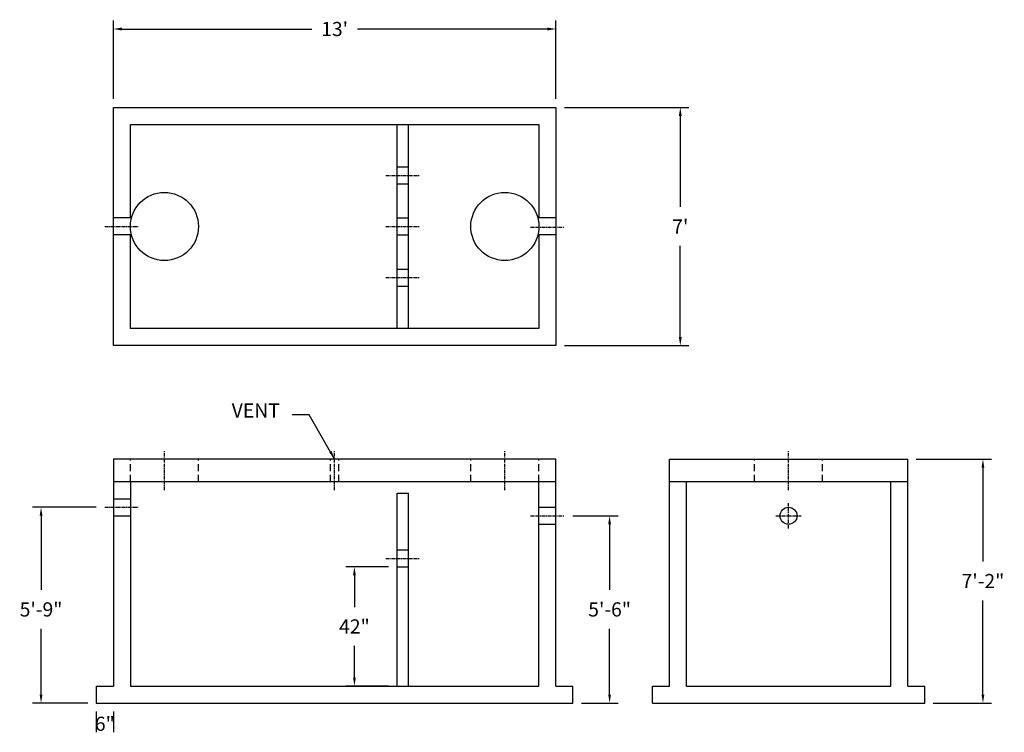
# Model space of a CAD drawing. Units: inches. Extents: x 2426 to 2773, y 4 to 255.
import ezdxf

# ---------------------------------------------------------------- set-up
doc = ezdxf.new("R2010")
doc.units = ezdxf.units.IN
doc.header["$MEASUREMENT"] = 0
doc.linetypes.add('CENTER', pattern=[2, 1.25, -0.25, 0.25, -0.25])
doc.linetypes.add('HIDDEN', pattern=[0.375, 0.25, -0.125])
for name, color, linetype in [('center line', 5, 'CENTER'), ('DIMENSION', 7, 'Continuous'), ('dimension plant', 7, 'Continuous'), ('hidden', 1, 'Continuous')]:
    doc.layers.add(name, color=color, linetype=linetype)
doc.styles.add('SURESPEC', font='times.ttf', dxfattribs={"height": 5})
doc.dimstyles.new('SURESPEC', dxfattribs={"dimscale": 48, "dimtxt": 5, "dimasz": 0.0625, "dimexe": 0.0625, "dimexo": 0.0625, "dimgap": 0.09, "dimtad": 0, "dimtih": 1, "dimtoh": 1, "dimdec": 4, "dimzin": 0, "dimdsep": 46, "dimlunit": 4, "dimtxsty": 'SURESPEC', "dimcen": 0.09375, "dimclrt": 256, "dimadec": 0, "dimazin": 0, "dimtfac": 1, "dimtdec": 4, "dimtofl": 0, "dimtmove": 0, "dimatfit": 3, "dimfxl": 0, "dimtolj": 1, "dimtzin": 0, "dimarcsym": 0})

# ---------------------------------------------------------------- blocks, each defined once
blk = doc.blocks.new('*D8')
at = {"layer": 'Defpoints', "color": 0}
for p in [(2433.14, 83.2), (2455.62, 83.2), (2452.62, 14.2)]:
    blk.add_point(p, dxfattribs=at)
at = {"layer": 'DIMENSION', "color": 0, "lineweight": -2}
for p, q in [((2452.62, 83.2), (2430.14, 83.2)), ((2433.14, 80.2), (2433.14, 54.07)), ((2433.14, 17.2), (2433.14, 40.33)), ((2449.62, 14.2), (2430.14, 14.2))]:
    blk.add_line(p, q, dxfattribs=at)
at = {"layer": 'DIMENSION', "color": 0}
for points in [[(2432.64, 80.2), (2433.64, 80.2), (2433.14, 83.2)], [(2432.64, 17.2), (2433.64, 17.2), (2433.14, 14.2)]]:
    blk.add_solid(points, dxfattribs=at)
at = {"layer": 'DIMENSION', "insert": (2433.14, 47.2), "char_height": 5, "attachment_point": 5, "style": 'SURESPEC'}
blk.add_mtext('\\A1;5\'-9"', dxfattribs=at)
blk = doc.blocks.new('*D7')
at = {"layer": 'Defpoints', "color": 0}
for p in [(2617.62, 80.2), (2633.54, 80.2), (2620.62, 14.2)]:
    blk.add_point(p, dxfattribs=at)
at = {"layer": 'DIMENSION', "color": 0, "lineweight": -2}
for p, q in [((2620.62, 80.2), (2636.54, 80.2)), ((2633.54, 77.2), (2633.54, 54.07)), ((2633.54, 17.2), (2633.54, 40.34)), ((2623.62, 14.2), (2636.54, 14.2))]:
    blk.add_line(p, q, dxfattribs=at)
at = {"layer": 'DIMENSION', "color": 0}
for points in [[(2633.04, 77.2), (2634.04, 77.2), (2633.54, 80.2)], [(2633.04, 17.2), (2634.04, 17.2), (2633.54, 14.2)]]:
    blk.add_solid(points, dxfattribs=at)
at = {"layer": 'DIMENSION', "insert": (2633.54, 47.2), "char_height": 5, "attachment_point": 5, "style": 'SURESPEC'}
blk.add_mtext('\\A1;5\'-6"', dxfattribs=at)
blk = doc.blocks.new('*D6')
at = {"layer": 'Defpoints', "color": 0}
for p in [(2738.62, 100.2), (2765.13, 100.2), (2744.62, 14.2)]:
    blk.add_point(p, dxfattribs=at)
at = {"layer": 'DIMENSION', "color": 0, "lineweight": -2}
for p, q in [((2741.62, 100.2), (2768.13, 100.2)), ((2765.13, 97.2), (2765.13, 64.07)), ((2765.13, 17.2), (2765.13, 50.33)), ((2747.62, 14.2), (2768.13, 14.2))]:
    blk.add_line(p, q, dxfattribs=at)
at = {"layer": 'DIMENSION', "color": 0}
for points in [[(2764.63, 97.2), (2765.63, 97.2), (2765.13, 100.2)], [(2764.63, 17.2), (2765.63, 17.2), (2765.13, 14.2)]]:
    blk.add_solid(points, dxfattribs=at)
at = {"layer": 'DIMENSION', "insert": (2765.13, 57.2), "char_height": 5, "attachment_point": 5, "style": 'SURESPEC'}
blk.add_mtext('\\A1;7\'-2"', dxfattribs=at)
blk = doc.blocks.new('*D5')
at = {"layer": 'Defpoints', "color": 0}
for p in [(2614.62, 224.2), (2614.62, 140.2), (2658.45, 140.2)]:
    blk.add_point(p, dxfattribs=at)
at = {"layer": 'DIMENSION', "color": 0, "lineweight": -2}
for p, q in [((2617.62, 224.2), (2661.45, 224.2)), ((2658.45, 221.2), (2658.45, 189.07)), ((2658.45, 143.2), (2658.45, 175.33)), ((2617.62, 140.2), (2661.45, 140.2))]:
    blk.add_line(p, q, dxfattribs=at)
at = {"layer": 'DIMENSION', "color": 0}
for points in [[(2657.95, 221.2), (2658.95, 221.2), (2658.45, 224.2)], [(2657.95, 143.2), (2658.95, 143.2), (2658.45, 140.2)]]:
    blk.add_solid(points, dxfattribs=at)
at = {"layer": 'DIMENSION', "insert": (2658.45, 182.2), "char_height": 5, "attachment_point": 5, "style": 'SURESPEC'}
blk.add_mtext("\\A1;7'", dxfattribs=at)
blk = doc.blocks.new('*D4')
at = {"layer": 'Defpoints', "color": 0}
for p in [(2614.62, 251.82), (2458.62, 224.2), (2614.62, 224.2)]:
    blk.add_point(p, dxfattribs=at)
at = {"layer": 'DIMENSION', "color": 0, "lineweight": -2}
for p, q in [((2458.62, 227.2), (2458.62, 254.82)), ((2614.62, 227.2), (2614.62, 254.82)), ((2461.62, 251.82), (2528.53, 251.82)), ((2611.62, 251.82), (2544.71, 251.82))]:
    blk.add_line(p, q, dxfattribs=at)
at = {"layer": 'DIMENSION', "color": 0}
for points in [[(2461.62, 252.32), (2461.62, 251.32), (2458.62, 251.82)], [(2611.62, 252.32), (2611.62, 251.32), (2614.62, 251.82)]]:
    blk.add_solid(points, dxfattribs=at)
at = {"layer": 'DIMENSION', "insert": (2536.62, 251.82), "char_height": 5, "attachment_point": 5, "style": 'SURESPEC'}
blk.add_mtext("\\A1;13'", dxfattribs=at)
blk = doc.blocks.new('*D9')
at = {"layer": 'Defpoints', "color": 0}
for p in [(2558.62, 62.2), (2543.6, 20.2), (2558.62, 20.2)]:
    blk.add_point(p, dxfattribs=at)
at = {"layer": 'DIMENSION', "color": 0, "lineweight": -2}
for p, q in [((2555.62, 62.2), (2540.6, 62.2)), ((2543.6, 59.2), (2543.6, 48.02)), ((2543.6, 23.2), (2543.6, 34.38)), ((2555.62, 20.2), (2540.6, 20.2))]:
    blk.add_line(p, q, dxfattribs=at)
at = {"layer": 'DIMENSION', "color": 0}
for points in [[(2543.1, 59.2), (2544.1, 59.2), (2543.6, 62.2)], [(2543.1, 23.2), (2544.1, 23.2), (2543.6, 20.2)]]:
    blk.add_solid(points, dxfattribs=at)
at = {"layer": 'DIMENSION', "insert": (2543.6, 41.2), "char_height": 5, "attachment_point": 5, "style": 'SURESPEC'}
blk.add_mtext('\\A1;42"', dxfattribs=at)

msp = doc.modelspace()

# ---------------------------------------------------------------- linework, layer by layer
for p, q in [((2458.61865, 140.20243), (2458.61865, 224.20243)), ((2458.61865, 224.20243), (2614.61865, 224.20243)), ((2614.61865, 224.20243), (2614.61865, 140.20243)), ((2464.61865, 146.20243), (2464.61865, 179.20243)), ((2614.61865, 140.20243), (2458.61865, 140.20243)), ((2458.61865, 100.20243), (2458.61865, 20.20243)), ((2614.61865, 100.20243), (2458.61865, 100.20243)), ((2614.61865, 20.20243), (2614.61865, 100.20243)), ((2654.61865, 20.20243), (2654.61865, 100.20243)), ((2654.61865, 100.20243), (2738.61865, 100.20243)), ((2738.61865, 20.20243), (2738.61865, 100.20243)), ((2614.61865, 92.20243), (2458.61865, 92.20243)), ((2738.61865, 92.20243), (2654.61865, 92.20243)), ((2452.61865, 20.20243), (2452.61865, 14.20243)), ((2620.61865, 14.20243), (2620.61865, 20.20243)), ((2648.61865, 14.20243), (2648.61865, 20.20243)), ((2744.61865, 14.20243), (2744.61865, 20.20243)), ((2452.61865, 14.20243), (2620.61865, 14.20243)), ((2648.61865, 14.20243), (2744.61865, 14.20243)), ((2452.61865, 11.20243), (2452.61865, 3.87775)), ((2458.61865, 11.20243), (2458.61865, 3.87775))]:
    msp.add_line(p, q)
at = {"ltscale": 10}
for p, q in [((2464.61865, 218.20243), (2608.61865, 218.20243)), ((2464.61865, 185.20243), (2464.61865, 218.20243)), ((2558.61865, 146.20243), (2558.61865, 218.20243)), ((2562.61865, 146.20243), (2562.61865, 218.20243)), ((2608.61865, 218.20243), (2608.61865, 185.20243)), ((2608.61865, 179.20243), (2608.61865, 146.20243)), ((2608.61865, 146.20243), (2464.61865, 146.20243)), ((2464.61865, 92.20243), (2464.61865, 20.20243)), ((2608.61865, 20.20243), (2608.61865, 92.20243)), ((2660.61865, 20.20243), (2660.61865, 92.20243)), ((2732.61865, 20.20243), (2732.61865, 92.20243)), ((2558.61865, 20.20243), (2558.61865, 88.20243)), ((2558.61865, 88.20243), (2562.61865, 88.20243)), ((2562.61865, 20.20243), (2562.61865, 88.20243)), ((2452.61865, 20.20243), (2458.61865, 20.20243)), ((2464.61865, 20.20243), (2608.61865, 20.20243)), ((2614.61865, 20.20243), (2620.61865, 20.20243)), ((2648.61865, 20.20243), (2654.61865, 20.20243)), ((2660.61865, 20.20243), (2732.61865, 20.20243)), ((2738.61865, 20.20243), (2744.61865, 20.20243))]:
    msp.add_line(p, q, dxfattribs=at)
msp.add_circle((2696.61865, 80.20243), 3)
at = {"layer": 'center line'}
for p, q in [((2554.61865, 200.20243), (2566.61865, 200.20243)), ((2455.61865, 182.20243), (2467.61865, 182.20243)), ((2554.61865, 182.20243), (2566.61865, 182.20243)), ((2605.61865, 182.00755), (2617.61865, 182.00755)), ((2554.61865, 164.20243), (2566.61865, 164.20243)), ((2476.61865, 89.20243), (2476.61865, 103.20243)), ((2536.61865, 89.20243), (2536.61865, 103.20243)), ((2596.61865, 89.20243), (2596.61865, 103.20243)), ((2696.61865, 89.20243), (2696.61865, 103.20243)), ((2696.61865, 75.70243), (2696.61865, 84.70243)), ((2455.61865, 83.20243), (2467.61865, 83.20243)), ((2605.61865, 80.20243), (2617.61865, 80.20243)), ((2692.11865, 80.20243), (2701.11865, 80.20243)), ((2554.61865, 65.20243), (2566.61865, 65.20243))]:
    msp.add_line(p, q, dxfattribs=at)
at = {"layer": 'dimension plant'}
for centre in [(2476.61865, 182.20243), (2596.61865, 182.20243)]:
    msp.add_circle(centre, 12, dxfattribs=at)
at = {"layer": 'hidden'}
for p, q in [((2558.61865, 203.20243), (2562.61865, 203.20243)), ((2558.61865, 197.20243), (2562.61865, 197.20243)), ((2464.9997, 185.20243), (2458.61865, 185.20243)), ((2558.61865, 185.20243), (2562.61865, 185.20243)), ((2614.61865, 185.20243), (2608.2376, 185.20243)), ((2464.9997, 179.20243), (2458.61865, 179.20243)), ((2464.9997, 179.20243), (2464.61865, 179.20243)), ((2558.61865, 179.20243), (2562.61865, 179.20243)), ((2614.61865, 179.20243), (2608.2376, 179.20243)), ((2558.61865, 167.20243), (2562.61865, 167.20243)), ((2558.61865, 161.20243), (2562.61865, 161.20243)), ((2458.61865, 86.20243), (2464.61865, 86.20243)), ((2458.61865, 80.20243), (2464.61865, 80.20243)), ((2608.61865, 83.20243), (2614.61865, 83.20243)), ((2608.61865, 77.20243), (2614.61865, 77.20243)), ((2558.61865, 68.20243), (2562.61865, 68.20243)), ((2558.61865, 62.20243), (2562.61865, 62.20243))]:
    msp.add_line(p, q, dxfattribs=at)
at = {"layer": 'hidden', "linetype": 'HIDDEN', "ltscale": 10}
for p, q in [((2464.61865, 92.20243), (2464.61865, 100.20243)), ((2488.61865, 92.20243), (2488.61865, 100.20243)), ((2535.17865, 92.20243), (2535.17865, 100.20243)), ((2538.11865, 92.20243), (2538.11865, 100.20243)), ((2584.61865, 92.20243), (2584.61865, 100.20243)), ((2608.61865, 92.20243), (2608.61865, 100.20243)), ((2684.61865, 92.20243), (2684.61865, 100.20243)), ((2708.61865, 92.20243), (2708.61865, 100.20243))]:
    msp.add_line(p, q, dxfattribs=at)

# ---------------------------------------------------------------- texts
at = {"insert": (2455.61865, 6.87775), "char_height": 5, "attachment_point": 5, "style": 'SURESPEC'}
msp.add_mtext('\\A1;6"', dxfattribs=at)
at = {"layer": 'DIMENSION', "insert": (2517.29865, 113.29088), "char_height": 5, "attachment_point": 9, "style": 'SURESPEC'}
msp.add_mtext('VENT', dxfattribs=at)

# ---------------------------------------------------------------- dimensions: what is measured, and where the dimension line sits
at = {"layer": 'DIMENSION'}
dim = msp.add_linear_dim(base=(2614.61865, 251.82195), p1=(2458.61865, 224.20243), p2=(2614.61865, 224.20243), dimstyle='SURESPEC', override={"dimtxsty": 'SURESPEC'}, dxfattribs=at)
dim.commit()
dim.dimension.update_dxf_attribs({"geometry": '*D4', "text_midpoint": (2536.61865, 251.82195)})
for base, p1, p2, picture, middle in [((2658.45222, 140.20243), (2614.61865, 224.20243), (2614.61865, 140.20243), '*D5', (2658.45222, 182.20243)), ((2633.54075, 80.20243), (2620.61865, 14.20243), (2617.61865, 80.20243), '*D7', (2633.54075, 47.20243))]:
    dim = msp.add_linear_dim(base=base, p1=p1, p2=p2, angle=90, dimstyle='SURESPEC', override={"dimtxsty": 'SURESPEC'}, dxfattribs=at)
    dim.commit()
    dim.dimension.update_dxf_attribs({"geometry": picture, "text_midpoint": middle})
for base, p1, p2, picture, middle in [((2765.13182, 100.20243), (2744.61865, 14.20243), (2738.61865, 100.20243), '*D6', (2765.13182, 57.20243)), ((2433.14482, 83.20243), (2452.61865, 14.20243), (2455.61865, 83.20243), '*D8', (2433.14482, 47.20243))]:
    dim = msp.add_linear_dim(base=base, p1=p1, p2=p2, angle=90, dimstyle='SURESPEC', override={"dimtxsty": 'SURESPEC'}, dxfattribs=at)
    dim.commit()
    dim.dimension.update_dxf_attribs({"geometry": picture, "text_midpoint": middle, "dimtype": 160})
dim = msp.add_linear_dim(base=(2543.59896, 20.20243), p1=(2558.61865, 62.20243), p2=(2558.61865, 20.20243), angle=90, text='42"', dimstyle='SURESPEC', dxfattribs=at)
dim.commit()
dim.dimension.update_dxf_attribs({"geometry": '*D9', "text_midpoint": (2543.59896, 41.20243), "dimtype": 160})

# ---------------------------------------------------------------- leaders
at = {"layer": 'DIMENSION', "annotation_type": 0, "has_hookline": 1, "hookline_direction": 1, "text_width": 19.43403}
msp.add_leader([(2536.61865, 100.20243), (2527.61865, 115.79088), (2521.61865, 115.79088)], dimstyle='SURESPEC', override={"dimgap": 0.09, "dimtad": 0}, dxfattribs=at)

doc.saveas('drawing.dxf')
